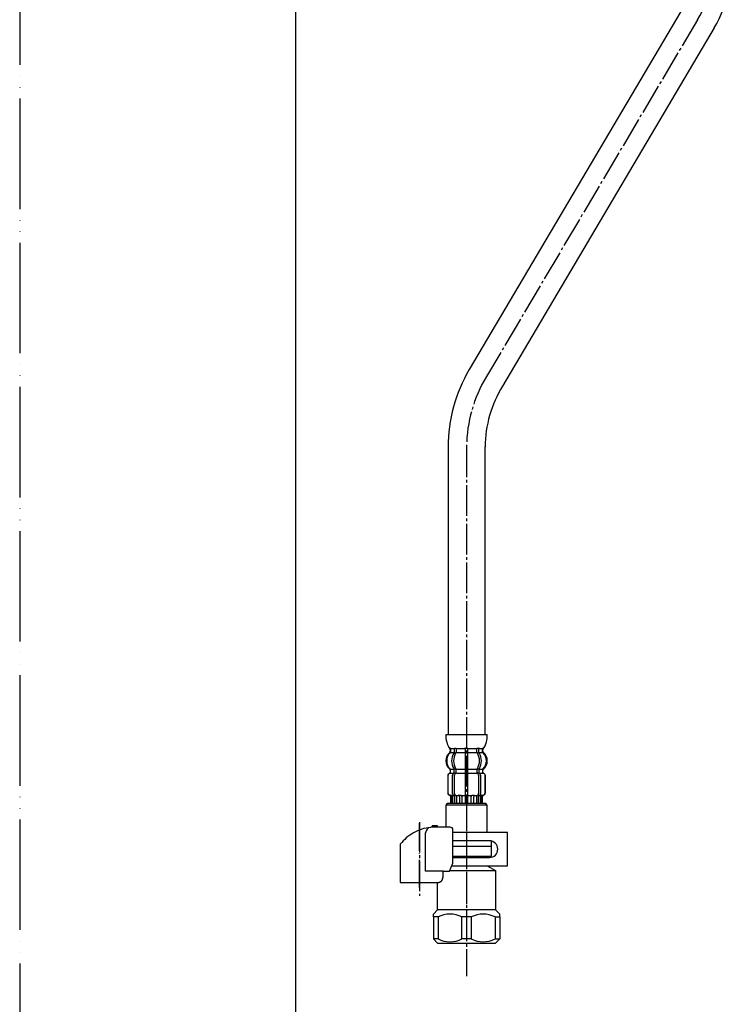
# Model space of a CAD drawing. Units: millimetres. Extents: x 0 to 840, y 0 to 1188.
# Drawn here: x 0 to 259, y 181 to 538 of the extents above; entities that cross this region are included whole.
import ezdxf

# ---------------------------------------------------------------- set-up
doc = ezdxf.new("R2010")
doc.units = ezdxf.units.MM
doc.linetypes.add('DASH_CENTER', pattern=[14, 11, -1, 1, -1])
doc.linetypes.add('PHANTOM', pattern=[13, 10, -1, 0, -1, 0, -1])
doc.layers.add('1', color=7, linetype='Continuous')

# ---------------------------------------------------------------- blocks, each defined once
blk = doc.blocks.new('33-108X-1__22', base_point=(154.73, 341.89))
at = {"layer": '1', "color": 7, "linetype": 'Continuous'}
for p, q in [((245.6, 593.32), (245.6, 563.43)), ((259, 563.43), (259, 593.32)), ((239.32, 540.97), (162.67, 411.3)), ((251.36, 535), (174.71, 405.33)), ((155.03, 383.29), (155.03, 279.14)), ((168.43, 279.14), (168.43, 383.29))]:
    blk.add_line(p, q, dxfattribs=at)
for centre, radius, start, end in [((202.3, 563.43), 43.3, 328.7582, 0), ((202.3, 563.43), 56.7, 329.9091, 0), ((211.73, 382.87), 56.7, 149.909, 179.5767), ((211.73, 382.87), 43.3, 148.758, 179.4457)]:
    blk.add_arc(centre, radius, start, end, dxfattribs=at)
blk = doc.blocks.new('33-108X-2-C2__23', base_point=(153.93, 266.14))
at = {"color": 7, "linetype": 'Continuous'}
for p, q in [((157.28, 273.99), (157.28, 272.79)), ((157.34, 272.54), (157.85, 272.54)), ((157.99, 273.99), (157.99, 272.79)), ((161.23, 273.99), (161.23, 272.64)), ((161.23, 272.64), (161.23, 266.64)), ((161.33, 274.24), (161.73, 274.24)), ((161.33, 272.54), (161.73, 272.54)), ((161.73, 274.24), (162.13, 274.24)), ((161.73, 272.54), (162.13, 272.54)), ((162.23, 272.64), (162.23, 273.99)), ((162.23, 266.64), (162.23, 272.64)), ((165.47, 272.79), (165.47, 273.99)), ((165.61, 272.54), (166.12, 272.54)), ((166.18, 272.79), (166.18, 273.99)), ((154.93, 264.24), (154.93, 258.04)), ((155, 264.24), (155, 258.04)), ((155.9, 265.55), (155.9, 266.42)), ((156.65, 257.84), (156.65, 264.44)), ((157.28, 265.5), (157.28, 266.48)), ((157.34, 266.74), (157.85, 266.74)), ((157.34, 265.24), (157.9, 265.24)), ((157.35, 257.84), (157.35, 264.44)), ((157.99, 265.14), (157.99, 266.48)), ((161.23, 266.64), (161.23, 265.14)), ((161.23, 265.14), (161.23, 254.14)), ((161.33, 266.74), (161.73, 266.74)), ((161.33, 265.24), (161.73, 265.24)), ((161.73, 266.74), (162.13, 266.74)), ((161.73, 265.24), (162.13, 265.24)), ((162.23, 265.14), (162.23, 266.64)), ((162.23, 254.14), (162.23, 265.14)), ((165.47, 266.48), (165.47, 265.14)), ((165.56, 265.24), (166.12, 265.24)), ((165.61, 266.74), (166.12, 266.74)), ((166.11, 264.44), (166.11, 257.84)), ((166.18, 266.48), (166.18, 265.5)), ((166.81, 264.44), (166.81, 257.84)), ((167.56, 266.42), (167.56, 265.55)), ((168.46, 258.04), (168.46, 264.24)), ((168.53, 258.04), (168.53, 264.24)), ((155.93, 256.7), (155.93, 254.14)), ((156, 257.24), (156.3, 257.24)), ((156, 256.7), (156, 254.14)), ((156.25, 256.75), (156.25, 254.14)), ((156.64, 256.75), (156.64, 254.14)), ((156.97, 257.25), (157.26, 257.07)), ((157.35, 257.04), (157.34, 257.04)), ((157.35, 257.04), (157.35, 254.14)), ((157.9, 257.04), (157.35, 257.04)), ((158.06, 257.14), (158.06, 254.14)), ((159.14, 256.75), (159.14, 254.14)), ((160.06, 256.75), (160.06, 254.14)), ((161.33, 257.04), (161.73, 257.04)), ((161.73, 257.04), (162.13, 257.04)), ((163.4, 254.14), (163.4, 256.75)), ((164.32, 254.14), (164.32, 256.75)), ((165.4, 254.14), (165.4, 257.14)), ((166.11, 257.04), (165.56, 257.04)), ((166.11, 254.14), (166.11, 257.04)), ((166.12, 257.04), (166.11, 257.04)), ((166.2, 257.07), (166.49, 257.25)), ((166.82, 254.14), (166.82, 256.75)), ((167.16, 257.24), (167.46, 257.24)), ((167.21, 254.14), (167.21, 256.75)), ((167.46, 254.14), (167.46, 256.7)), ((167.53, 254.14), (167.53, 256.7))]:
    blk.add_line(p, q, dxfattribs=at)
for centre, radius, start, end in [((158.55, 269.64), 4, 134.4214, 225.6402), ((155.4, 272.86), 0.5, 314.4214, 0), ((155.77, 274.14), 0.1, 22.0737, 90), ((155.4, 273.99), 0.5, 0, 22.0737), ((161.51, 269.64), 5.18, 146.2456, 213.7544), ((162.21, 269.64), 5.18, 146.2456, 213.7544), ((156.78, 273.99), 0.5, 17.496, 32.9514), ((156.78, 272.79), 0.5, 326.2456, 341.8773), ((156.78, 273.99), 0.5, 0, 17.496), ((156.78, 272.79), 0.5, 341.8773, 0), ((157.49, 273.99), 0.5, 0, 32.9514), ((157.49, 272.79), 0.5, 326.2456, 0), ((160.73, 273.99), 0.5, 17.496, 32.9514), ((160.73, 273.99), 0.5, 0, 17.496), ((162.73, 273.99), 0.5, 162.504, 180), ((162.73, 273.99), 0.5, 147.0486, 162.504), ((165.97, 273.99), 0.5, 147.0486, 180), ((165.97, 272.79), 0.5, 180, 213.7544), ((161.25, 269.64), 5.18, 326.2456, 33.7544), ((166.68, 273.99), 0.5, 162.504, 180), ((166.68, 272.79), 0.5, 180, 198.1227), ((166.68, 273.99), 0.5, 147.0486, 162.504), ((166.68, 272.79), 0.5, 198.1227, 213.7544), ((161.95, 269.64), 5.18, 326.2456, 33.7544), ((168.06, 273.99), 0.5, 157.9263, 180), ((168.06, 272.86), 0.5, 180, 225.5786), ((167.69, 274.14), 0.1, 90, 157.9263), ((164.91, 269.64), 4, 314.3598, 45.5786), ((155.83, 264.24), 0.9, 110.9248, 180), ((155.9, 264.24), 0.9, 110.7733, 180), ((155.33, 265.55), 0.5, 290.9248, 0), ((155.4, 265.55), 0.5, 290.7733, 0), ((155.4, 266.42), 0.5, 0, 45.6402), ((157.35, 264.44), 0.7, 117.9071, 180), ((156.78, 265.5), 0.5, 297.9071, 313.8713), ((156.78, 265.5), 0.5, 313.8713, 0), ((156.78, 266.48), 0.5, 18.1227, 33.7544), ((156.78, 266.48), 0.5, 0, 18.1227), ((157.36, 265.06), 0.183, 95.871, 120.9917), ((158.05, 264.44), 0.7, 95.0524, 180), ((157.87, 265.12), 0.119, 43.2267, 78.73), ((157.49, 266.48), 0.5, 0, 33.7544), ((158.05, 264.44), 0.7, 90, 95.0524), ((165.41, 264.44), 0.7, 84.9476, 90), ((165.97, 266.48), 0.5, 146.2456, 180), ((165.41, 264.44), 0.7, 0, 84.9476), ((165.59, 265.12), 0.119, 101.27, 136.7733), ((166.1, 265.06), 0.183, 59.0083, 84.129), ((166.68, 266.48), 0.5, 161.8773, 180), ((166.68, 265.5), 0.5, 180, 226.1287), ((166.68, 266.48), 0.5, 146.2456, 161.8773), ((166.68, 265.5), 0.5, 226.1287, 242.0929), ((166.11, 264.44), 0.7, 0, 62.0929), ((168.06, 266.42), 0.5, 134.3598, 180), ((168.06, 265.55), 0.5, 180, 249.2267), ((168.13, 265.55), 0.5, 180, 249.0752), ((167.56, 264.24), 0.9, 0, 69.2267), ((167.63, 264.24), 0.9, 0, 69.0752), ((155.83, 258.04), 0.9, 180, 253.3985), ((155.9, 258.04), 0.9, 180, 253.5322), ((155.43, 256.7), 0.5, 0, 73.3985), ((155.5, 256.7), 0.5, 0, 73.5322), ((155.75, 256.75), 0.5, 51.4204, 65.3757), ((155.75, 256.75), 0.5, 0, 51.4204), ((156.14, 256.75), 0.5, 51.4204, 65.3757), ((156.14, 256.75), 0.5, 0, 51.4204), ((157.35, 257.84), 0.7, 180, 237.8392), ((157.36, 257.22), 0.183, 237.8392, 264.129), ((158.05, 257.84), 0.7, 180, 270), ((157.87, 257.16), 0.119, 281.27, 316.7733), ((158.64, 256.75), 0.5, 51.4204, 65.3757), ((158.64, 256.75), 0.5, 0, 51.4204), ((159.56, 256.75), 0.5, 0, 65.3757), ((163.9, 256.75), 0.5, 114.6243, 180), ((164.82, 256.75), 0.5, 128.5796, 180), ((164.82, 256.75), 0.5, 114.6243, 128.5796), ((165.41, 257.84), 0.7, 270, 0), ((165.59, 257.16), 0.119, 223.2267, 258.73), ((166.1, 257.22), 0.183, 275.871, 302.1608), ((166.11, 257.84), 0.7, 302.1608, 0), ((167.32, 256.75), 0.5, 128.5796, 180), ((167.32, 256.75), 0.5, 114.6243, 128.5796), ((167.71, 256.75), 0.5, 128.5796, 180), ((167.71, 256.75), 0.5, 114.6243, 128.5796), ((167.96, 256.7), 0.5, 106.4678, 180), ((168.03, 256.7), 0.5, 106.6015, 180), ((167.56, 258.04), 0.9, 286.4678, 0), ((167.63, 258.04), 0.9, 286.6015, 0)]:
    blk.add_arc(centre, radius, start, end, dxfattribs=at)
at = {"layer": '1', "color": 7, "linetype": 'Continuous'}
for p, q in [((154.25, 279.14), (161.73, 279.14)), ((161.73, 279.14), (169.21, 279.14)), ((155.83, 273.65), (155.83, 273.08)), ((155.9, 274.14), (156.65, 274.14)), ((155.9, 273.99), (155.9, 272.86)), ((155.9, 272.64), (157.26, 272.64)), ((156.65, 274.14), (157.26, 274.14)), ((157.34, 274.24), (157.85, 274.24)), ((157.99, 274.14), (161.21, 274.14)), ((157.99, 272.64), (161.23, 272.64)), ((162.23, 272.64), (165.47, 272.64)), ((162.25, 274.14), (165.47, 274.14)), ((165.61, 274.24), (166.12, 274.24)), ((166.2, 274.14), (166.81, 274.14)), ((166.2, 272.64), (167.56, 272.64)), ((166.81, 274.14), (167.56, 274.14)), ((167.56, 272.86), (167.56, 273.99)), ((167.63, 273.08), (167.63, 273.65)), ((155.83, 266.2), (155.83, 265.55)), ((155.83, 265.14), (155.9, 265.14)), ((155.9, 266.64), (157.26, 266.64)), ((155.9, 265.14), (157.13, 265.14)), ((157.99, 266.64), (161.23, 266.64)), ((158.05, 265.14), (161.23, 265.14)), ((162.23, 266.64), (165.47, 266.64)), ((162.23, 265.14), (165.41, 265.14)), ((166.2, 266.64), (167.56, 266.64)), ((166.33, 265.14), (167.56, 265.14)), ((167.56, 265.14), (167.63, 265.14)), ((167.63, 265.55), (167.63, 266.2)), ((155.83, 257.14), (156.07, 257.14)), ((156.64, 257.14), (157.14, 257.14)), ((158.06, 257.14), (158.95, 257.14)), ((159.03, 257.24), (159.65, 257.24)), ((160.06, 257.14), (161.23, 257.14)), ((162.23, 257.14), (163.4, 257.14)), ((163.81, 257.24), (164.43, 257.24)), ((164.51, 257.14), (165.4, 257.14)), ((166.32, 257.14), (166.82, 257.14)), ((167.39, 257.14), (167.63, 257.14))]:
    blk.add_line(p, q, dxfattribs=at)
for centre, radius, start, end in [((162.23, 278.61), 8, 176.2233, 215.7393), ((161.23, 278.61), 8, 324.2607, 3.7767), ((158.23, 269.64), 4, 130.1286, 180), ((155.33, 273.08), 0.5, 310.1286, 0), ((155.33, 273.65), 0.5, 0, 35.7393), ((168.13, 273.65), 0.5, 144.2607, 180), ((168.13, 273.08), 0.5, 180, 229.8714), ((165.23, 269.64), 4, 0, 49.8714), ((158.23, 269.64), 4, 180, 229.8714), ((165.23, 269.64), 4, 310.1286, 0), ((155.33, 266.2), 0.5, 0, 49.8714), ((168.13, 266.2), 0.5, 130.1286, 180)]:
    blk.add_arc(centre, radius, start, end, dxfattribs=at)
blk = doc.blocks.new('33-70-2K', base_point=(373.55, 1349.37))
at = {"color": 7, "linetype": 'Continuous'}
for p, q in [((154.73, 254.14), (154.23, 253.64)), ((154.23, 253.64), (154.23, 245.64)), ((161.73, 254.14), (154.73, 254.14)), ((168.73, 254.14), (161.73, 254.14)), ((169.23, 253.64), (168.73, 254.14)), ((169.23, 243.64), (169.23, 253.64)), ((170.73, 240.64), (169.23, 240.64)), ((170.73, 238.64), (170.73, 240.64)), ((170.73, 238.64), (157.1, 238.64))]:
    blk.add_line(p, q, dxfattribs=at)
at = {"layer": '1', "color": 7, "linetype": 'Continuous'}
for p, q in [((161.73, 253.64), (154.23, 253.64)), ((169.23, 253.64), (161.73, 253.64)), ((169.23, 240.64), (156.81, 240.64)), ((157.1, 238.64), (156.81, 238.64))]:
    blk.add_line(p, q, dxfattribs=at)
blk = doc.blocks.new('33-108AXP-415__24', base_point=(152.5, 286.44))
blk.add_blockref('33-70-2K', (373.55, 1349.37))
at = {"layer": '1'}
for name, p in [('33-108X-1__22', (154.73, 341.89)), ('33-108X-2-C2__23', (153.93, 266.14))]:
    blk.add_blockref(name, p, dxfattribs=at)
blk = doc.blocks.new('30-69D-C2K__29', base_point=(130.03, 156.37))
at = {"color": 7, "linetype": 'Continuous'}
for p, q in [((170.73, 235.14), (170.73, 238.64)), ((169.23, 235.14), (170.73, 235.14))]:
    blk.add_line(p, q, dxfattribs=at)
at = {"layer": '1', "color": 7, "linetype": 'Continuous'}
for p, q in [((156.81, 235.14), (169.23, 235.14)), ((169.23, 235.14), (169.23, 234.64)), ((155.64, 229.91), (172.23, 229.91)), ((169.23, 231.64), (172.23, 229.91)), ((172.23, 229.91), (172.23, 215.64)), ((151.23, 215.64), (151.23, 225.64)), ((149.73, 214.14), (151.23, 215.64)), ((149.73, 213.14), (149.73, 214.14)), ((172.23, 215.64), (151.23, 215.64)), ((172.23, 215.64), (173.73, 214.14)), ((173.73, 213.14), (173.73, 214.14)), ((151.4, 213.14), (149.73, 213.14)), ((149.73, 213.14), (149.73, 205.14)), ((151.4, 213.14), (151.4, 205.14)), ((160.06, 205.14), (160.06, 213.14)), ((163.4, 213.14), (160.06, 213.14)), ((163.4, 213.14), (163.4, 205.14)), ((172.06, 213.14), (172.06, 205.14)), ((172.06, 213.14), (173.73, 213.14)), ((173.73, 213.14), (173.73, 205.14)), ((149.73, 205.14), (151.23, 203.64)), ((151.4, 205.14), (149.73, 205.14)), ((151.23, 203.64), (161.73, 203.64)), ((163.4, 205.14), (160.06, 205.14)), ((161.73, 203.64), (172.23, 203.64)), ((172.06, 205.14), (173.73, 205.14)), ((173.73, 205.14), (172.23, 203.64))]:
    blk.add_line(p, q, dxfattribs=at)
for centre, start, end in [((155.73, 204.26), 63.9922, 116.0078), ((167.73, 204.26), 63.9922, 116.0078), ((155.73, 214.01), 243.9922, 296.0078), ((167.73, 214.01), 243.9922, 296.0078)]:
    blk.add_arc(centre, 9.87, start, end, dxfattribs=at)
blk = doc.blocks.new('71-31-C2K__30', base_point=(798.95, 240.68))
at = {"layer": '1', "color": 7, "linetype": 'Continuous'}
for p, q in [((176.53, 243.64), (156.81, 243.64)), ((176.53, 231.64), (176.53, 243.64)), ((170.03, 240.64), (156.81, 240.64)), ((156.81, 234.64), (170.03, 234.64)), ((156.38, 231.64), (176.53, 231.64))]:
    blk.add_line(p, q, dxfattribs=at)
for start, end in [(360, 90), (270, 360)]:
    blk.add_arc((170.03, 237.64), 3, start, end, dxfattribs=at)
blk = doc.blocks.new('88-153BK__31', base_point=(541.49, -30.9))
at = {"color": 7, "linetype": 'Continuous'}
for p, q in [((137.75, 239.48), (137.75, 238.64)), ((155.53, 229.64), (156.81, 232.64))]:
    blk.add_line(p, q, dxfattribs=at)
for centre, radius, start, end in [((150.5, 229.37), 16.27, 119.5519, 141.584), ((150.5, 229.37), 16.27, 96.2976, 119.5519), ((150.5, 229.37), 16.27, 94.4056, 96.2976), ((150.5, 229.37), 16.27, 90, 94.4056), ((155.81, 244.64), 1, 0, 90)]:
    blk.add_arc(centre, radius, start, end, dxfattribs=at)
at = {"layer": '1', "color": 4, "linetype": 'PHANTOM'}
blk.add_line((144.75, 223.83), (144.75, 247.43), dxfattribs=at)
at = {"layer": '1', "color": 7, "linetype": 'Continuous'}
for p, q in [((149.25, 246.14), (149.25, 245.59)), ((151.25, 246.14), (149.25, 246.14)), ((151.25, 245.64), (151.25, 246.14)), ((146.93, 229.64), (146.93, 243.55)), ((151.25, 245.64), (150.5, 245.64)), ((155.81, 245.64), (151.25, 245.64)), ((156.81, 232.64), (156.81, 244.64)), ((137.75, 238.64), (137.75, 225.64)), ((153.21, 229.64), (146.93, 229.64)), ((153.21, 229.64), (155.53, 229.64)), ((153.21, 227.64), (153.21, 229.64)), ((137.75, 225.64), (151.75, 225.64)), ((151.75, 225.64), (151.75, 225.66))]:
    blk.add_line(p, q, dxfattribs=at)
blk.add_arc((148.93, 243.55), 2, 96.2976, 180, dxfattribs=at)
blk.add_open_spline([(151.75, 225.66), (151.76, 225.66), (151.77, 225.67), (151.78, 225.67), (151.79, 225.67), (151.8, 225.67), (151.8, 225.67), (151.81, 225.68), (151.82, 225.68), (151.83, 225.68), (151.83, 225.68), (151.84, 225.68), (151.85, 225.68), (151.86, 225.69), (151.86, 225.69), (151.87, 225.69), (151.88, 225.69), (151.89, 225.69), (151.89, 225.7), (151.9, 225.7), (151.91, 225.7), (151.92, 225.7), (151.92, 225.71), (151.93, 225.71), (151.94, 225.71), (151.95, 225.71), (151.95, 225.71), (151.96, 225.72), (151.97, 225.72), (151.98, 225.72), (151.98, 225.72), (151.99, 225.73), (152, 225.73), (152, 225.73), (152.01, 225.74), (152.02, 225.74), (152.03, 225.74), (152.03, 225.74), (152.04, 225.75), (152.05, 225.75), (152.05, 225.75), (152.06, 225.75), (152.07, 225.76), (152.07, 225.76), (152.08, 225.76), (152.09, 225.77), (152.1, 225.77), (152.1, 225.77), (152.11, 225.78), (152.12, 225.78), (152.13, 225.78), (152.13, 225.79), (152.14, 225.79), (152.15, 225.79), (152.15, 225.8), (152.16, 225.8), (152.17, 225.8), (152.17, 225.81), (152.18, 225.81), (152.19, 225.81), (152.19, 225.82), (152.2, 225.82), (152.21, 225.82), (152.22, 225.83), (152.22, 225.83), (152.23, 225.83), (152.24, 225.84), (152.24, 225.84), (152.25, 225.85), (152.26, 225.85), (152.26, 225.85), (152.27, 225.86), (152.28, 225.86), (152.28, 225.87), (152.29, 225.87), (152.3, 225.87), (152.3, 225.88), (152.31, 225.88), (152.32, 225.89), (152.32, 225.89), (152.33, 225.9), (152.34, 225.9), (152.34, 225.9), (152.35, 225.91), (152.36, 225.91), (152.36, 225.92), (152.37, 225.92), (152.38, 225.93), (152.38, 225.93), (152.39, 225.94), (152.4, 225.94), (152.4, 225.94), (152.41, 225.95), (152.41, 225.95), (152.42, 225.96), (152.43, 225.96), (152.43, 225.97), (152.44, 225.97), (152.45, 225.98), (152.45, 225.98), (152.46, 225.99), (152.46, 225.99), (152.47, 226), (152.48, 226), (152.48, 226.01), (152.49, 226.01), (152.5, 226.02), (152.5, 226.02), (152.51, 226.03), (152.51, 226.03), (152.52, 226.04), (152.53, 226.04), (152.53, 226.05), (152.54, 226.05), (152.54, 226.06), (152.55, 226.06), (152.56, 226.07), (152.56, 226.07), (152.57, 226.08), (152.57, 226.09), (152.58, 226.09), (152.58, 226.1), (152.59, 226.1), (152.59, 226.11), (152.6, 226.11), (152.6, 226.11), (152.6, 226.11), (152.61, 226.12), (152.61, 226.13), (152.62, 226.13), (152.63, 226.14), (152.63, 226.14), (152.64, 226.15), (152.64, 226.15), (152.65, 226.16), (152.65, 226.17), (152.66, 226.17), (152.66, 226.18), (152.67, 226.18), (152.68, 226.19), (152.68, 226.2), (152.69, 226.2), (152.69, 226.21), (152.7, 226.21), (152.7, 226.22), (152.71, 226.23), (152.71, 226.23), (152.72, 226.24), (152.72, 226.24), (152.73, 226.25), (152.73, 226.26), (152.74, 226.26), (152.74, 226.27), (152.75, 226.28), (152.76, 226.28), (152.76, 226.29), (152.77, 226.3), (152.77, 226.3), (152.78, 226.31), (152.78, 226.32), (152.79, 226.32), (152.79, 226.33), (152.8, 226.34), (152.8, 226.34), (152.8, 226.35), (152.81, 226.35), (152.81, 226.36), (152.82, 226.37), (152.82, 226.38), (152.83, 226.38), (152.83, 226.39), (152.84, 226.4), (152.84, 226.4), (152.85, 226.41), (152.85, 226.42), (152.86, 226.42), (152.86, 226.43), (152.87, 226.44), (152.87, 226.44), (152.88, 226.45), (152.88, 226.46), (152.88, 226.46), (152.89, 226.47), (152.89, 226.48), (152.9, 226.49), (152.9, 226.49), (152.91, 226.5), (152.91, 226.51), (152.91, 226.51), (152.92, 226.52), (152.92, 226.53), (152.93, 226.54), (152.93, 226.54), (152.94, 226.55), (152.94, 226.56), (152.94, 226.57), (152.95, 226.57), (152.95, 226.58), (152.96, 226.59), (152.96, 226.6), (152.96, 226.6), (152.97, 226.61), (152.97, 226.62), (152.98, 226.63), (152.98, 226.63), (152.98, 226.64), (152.99, 226.65), (152.99, 226.66), (152.99, 226.66), (153, 226.67), (153, 226.68), (153.01, 226.69), (153.01, 226.69), (153.01, 226.7), (153.02, 226.71), (153.02, 226.72), (153.02, 226.72), (153.03, 226.73), (153.03, 226.74), (153.03, 226.75), (153.04, 226.76), (153.04, 226.76), (153.04, 226.77), (153.05, 226.78), (153.05, 226.79), (153.05, 226.79), (153.06, 226.8), (153.06, 226.81), (153.06, 226.82), (153.07, 226.83), (153.07, 226.83), (153.07, 226.84), (153.07, 226.85), (153.08, 226.86), (153.08, 226.87), (153.08, 226.88), (153.09, 226.88), (153.09, 226.89), (153.09, 226.9), (153.09, 226.91), (153.1, 226.92), (153.1, 226.92), (153.1, 226.93), (153.1, 226.94), (153.11, 226.95), (153.11, 226.96), (153.11, 226.96), (153.12, 226.97), (153.12, 226.98), (153.12, 226.99), (153.12, 227), (153.13, 227.01), (153.13, 227.01), (153.13, 227.02), (153.13, 227.03), (153.13, 227.04), (153.14, 227.05), (153.14, 227.06), (153.14, 227.06), (153.14, 227.07), (153.15, 227.08), (153.15, 227.09), (153.15, 227.1), (153.15, 227.11), (153.15, 227.11), (153.16, 227.12), (153.16, 227.13), (153.16, 227.14), (153.16, 227.15), (153.16, 227.16), (153.16, 227.16), (153.17, 227.17), (153.17, 227.18), (153.17, 227.19), (153.17, 227.2), (153.17, 227.21), (153.18, 227.22), (153.18, 227.22), (153.18, 227.23), (153.18, 227.24), (153.18, 227.25), (153.18, 227.26), (153.18, 227.27), (153.19, 227.28), (153.19, 227.28), (153.19, 227.29), (153.19, 227.3), (153.19, 227.31), (153.19, 227.32), (153.19, 227.33), (153.19, 227.34), (153.2, 227.34), (153.2, 227.35), (153.2, 227.36), (153.2, 227.37), (153.2, 227.38), (153.2, 227.39), (153.2, 227.4), (153.2, 227.4), (153.2, 227.41), (153.2, 227.42), (153.2, 227.43), (153.21, 227.44), (153.21, 227.45), (153.21, 227.46), (153.21, 227.46), (153.21, 227.47), (153.21, 227.48), (153.21, 227.49), (153.21, 227.49), (153.21, 227.5), (153.21, 227.51), (153.21, 227.52), (153.21, 227.52), (153.21, 227.53), (153.21, 227.54), (153.21, 227.55), (153.21, 227.55), (153.21, 227.56), (153.21, 227.57), (153.21, 227.57), (153.21, 227.58), (153.21, 227.59), (153.21, 227.6), (153.21, 227.6), (153.21, 227.61), (153.21, 227.62), (153.21, 227.63), (153.21, 227.64)], degree=3, knots=[0, 0, 0, 0, 0.017036, 0.034072, 0.041113, 0.048154, 0.055195, 0.062236, 0.070021, 0.077806, 0.085591, 0.093376, 0.101161, 0.108947, 0.116732, 0.124517, 0.132321, 0.140124, 0.147928, 0.155731, 0.163535, 0.171339, 0.179142, 0.186946, 0.194671, 0.202396, 0.210121, 0.217847, 0.225572, 0.233297, 0.241022, 0.248747, 0.256455, 0.264162, 0.271869, 0.279576, 0.287283, 0.294991, 0.302697, 0.310404, 0.317761, 0.325118, 0.332475, 0.339832, 0.347876, 0.355921, 0.363966, 0.372011, 0.379716, 0.387422, 0.395129, 0.402835, 0.410541, 0.418247, 0.425953, 0.433659, 0.441382, 0.449105, 0.456828, 0.464551, 0.472275, 0.479998, 0.487721, 0.495444, 0.503327, 0.511211, 0.519095, 0.526978, 0.534862, 0.542746, 0.550629, 0.558513, 0.56638, 0.574246, 0.582113, 0.58998, 0.597846, 0.605713, 0.613579, 0.621446, 0.628852, 0.636259, 0.643666, 0.651072, 0.659386, 0.667701, 0.676015, 0.68433, 0.692195, 0.70006, 0.707926, 0.715791, 0.723656, 0.731522, 0.739387, 0.747253, 0.755134, 0.763015, 0.770896, 0.778777, 0.786658, 0.794539, 0.80242, 0.810301, 0.818373, 0.826444, 0.834515, 0.842587, 0.850658, 0.85873, 0.866801, 0.874873, 0.882945, 0.891016, 0.89887, 0.906723, 0.914577, 0.92243, 0.930284, 0.938137, 0.94599, 0.953843, 0.961696, 0.969549, 0.970557, 0.971565, 0.979618, 0.987672, 0.995726, 1.003779, 1.011832, 1.019886, 1.027939, 1.035993, 1.044046, 1.0521, 1.060167, 1.068235, 1.076303, 1.084372, 1.092442, 1.100513, 1.108585, 1.116657, 1.124729, 1.132801, 1.141074, 1.149347, 1.157619, 1.16589, 1.17416, 1.182431, 1.190701, 1.198971, 1.207227, 1.215484, 1.22374, 1.231997, 1.240254, 1.248511, 1.256768, 1.265026, 1.272785, 1.280545, 1.288305, 1.296064, 1.304807, 1.313551, 1.322294, 1.331037, 1.339293, 1.347549, 1.355804, 1.36406, 1.372316, 1.380571, 1.388827, 1.397083, 1.405352, 1.413621, 1.42189, 1.430159, 1.438428, 1.446697, 1.454967, 1.463236, 1.471689, 1.480142, 1.488595, 1.497048, 1.505501, 1.513954, 1.522407, 1.53086, 1.539299, 1.547739, 1.556178, 1.564617, 1.573057, 1.581496, 1.589935, 1.598375, 1.606386, 1.614398, 1.622409, 1.63042, 1.639278, 1.648136, 1.656993, 1.665851, 1.67429, 1.682728, 1.691167, 1.699605, 1.708044, 1.716482, 1.724921, 1.733359, 1.74181, 1.750262, 1.758713, 1.767164, 1.775615, 1.784066, 1.792518, 1.800969, 1.809567, 1.818165, 1.826763, 1.835362, 1.84396, 1.852558, 1.861156, 1.869754, 1.87834, 1.886925, 1.895511, 1.904096, 1.912682, 1.921267, 1.929853, 1.938438, 1.94671, 1.954982, 1.963255, 1.971527, 1.980416, 1.989306, 1.998196, 2.007086, 2.01567, 2.024255, 2.03284, 2.041425, 2.05001, 2.058594, 2.067179, 2.075764, 2.084361, 2.092958, 2.101555, 2.110152, 2.118749, 2.127346, 2.135943, 2.14454, 2.153232, 2.161923, 2.170615, 2.179306, 2.187998, 2.19669, 2.205381, 2.214073, 2.222752, 2.231432, 2.240111, 2.248791, 2.25747, 2.26615, 2.274829, 2.283508, 2.292021, 2.300534, 2.309046, 2.317559, 2.326397, 2.335234, 2.344072, 2.35291, 2.361589, 2.370268, 2.378947, 2.387626, 2.396305, 2.404984, 2.413664, 2.422343, 2.431034, 2.439725, 2.448416, 2.457107, 2.465798, 2.474489, 2.48318, 2.491871, 2.499141, 2.506412, 2.513683, 2.520954, 2.528224, 2.535495, 2.542766, 2.550036, 2.557298, 2.564559, 2.571821, 2.579082, 2.586344, 2.593606, 2.600867, 2.608129, 2.615386, 2.622643, 2.6299, 2.637157, 2.65167, 2.666184, 2.666184, 2.666184, 2.666184], dxfattribs=at)
blk = doc.blocks.new('30-69X-1S-BK__32', base_point=(205.92, 1050.87))
at = {"layer": '1', "color": 4, "linetype": 'PHANTOM'}
blk.add_line((161.73, 254.14), (161.73, 200.64), dxfattribs=at)
for name, p in [('88-153BK__31', (541.49, -30.9)), ('71-31-C2K__30', (798.95, 240.68)), ('30-69D-C2K__29', (130.03, 156.37))]:
    blk.add_blockref(name, p)
blk = doc.blocks.new('開示A4')
at = {"layer": '1', "color": 4, "linetype": 'PHANTOM'}
blk.add_line((0, 297), (0, 0), dxfattribs=at)
at = {"layer": '1', "color": 7, "linetype": 'Continuous'}
blk.add_line((25, 10), (25, 148.5), dxfattribs=at)

msp = doc.modelspace()

# ---------------------------------------------------------------- linework, layer by layer
at = {"layer": '1', "color": 2, "linetype": 'DASH_CENTER'}
for p, q in [((245.342, 537.988), (168.958, 408.776)), ((161.73, 383.406), (161.73, 191.639)), ((144.75, 247.428), (144.75, 220.767))]:
    msp.add_line(p, q, dxfattribs=at)
for centre, radius, start, end in [((202.3, 563.432), 50, 329.41067, 0), ((211.73, 382.874), 50.003, 148.80193, 179.39126)]:
    msp.add_arc(centre, radius, start, end, dxfattribs=at)

# ---------------------------------------------------------------- block references
at = {"layer": '1', "xscale": 4, "yscale": 4, "zscale": 4}
msp.add_blockref('開示A4', (0, 0), dxfattribs=at)
at = {"layer": '1'}
for name, p in [('33-108AXP-415__24', (152.499, 286.442)), ('30-69X-1S-BK__32', (205.921, 1050.87))]:
    msp.add_blockref(name, p, dxfattribs=at)

doc.saveas('drawing.dxf')
